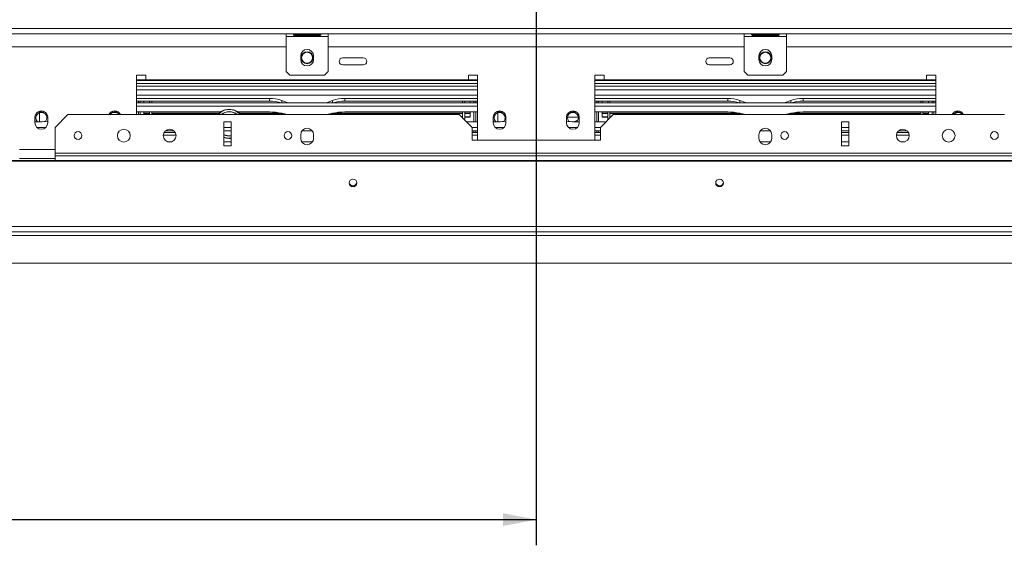
# Model space of a CAD drawing. Units: millimetres. Extents: x 78 to 5361, y 50 to 4142.
# Drawn here: x 1167 to 1935, y 366 to 776 of the extents above; entities that cross this region are included whole.
import ezdxf

# ---------------------------------------------------------------- set-up
doc = ezdxf.new("R2010")
doc.units = ezdxf.units.MM
doc.header["$LTSCALE"] = 20
doc.layers.add('FORMAT', color=7, linetype='Continuous')
doc.styles.add('SLDTEXTSTYLE1', font='TXT', dxfattribs={"width": 0.75})
doc.dimstyles.new('SLDDIMSTYLE0', dxfattribs={"dimtxt": 52.916667, "dimasz": 26, "dimexe": 0, "dimexo": 0.0625, "dimgap": 13.229167, "dimtad": 1, "dimdec": 6, "dimlfac": 0.7, "dimrnd": 1e-09, "dimzin": 12, "dimdsep": 46, "dimtxsty": 'SLDTEXTSTYLE1', "dimsah": 1, "dimcen": 0.09, "dimadec": 0, "dimazin": 3, "dimtfac": 1, "dimtdec": 0, "dimtofl": 0, "dimtmove": 0, "dimatfit": 3, "dimfxl": 0, "dimfrac": 2, "dimtolj": 1, "dimtzin": 12, "dimarcsym": 0})

# ---------------------------------------------------------------- blocks, each defined once
blk = doc.blocks.new('_D_8')
at = {"layer": 'FORMAT', "color": 7}
for p, q in [((1550.01, 954.66), (351.9, 954.66)), ((371.9, 954.66), (371.9, 586.09)), ((191.84, 881.35), (191.84, 892.08)), ((191.84, 892.08), (290.62, 892.08)), ((290.62, 892.08), (290.62, 881.35)), ((202.74, 814.44), (279.71, 768.26)), ((191.84, 672.37), (191.84, 661.64)), ((290.62, 661.64), (290.62, 672.37)), ((191.84, 661.64), (290.62, 661.64)), ((461.44, 586.09), (351.9, 586.09))]:
    blk.add_line(p, q, dxfattribs=at)
for points in [[(371.9, 954.66), (366.9, 928.66), (376.9, 928.66)], [(371.9, 586.09), (376.9, 612.09), (366.9, 612.09)]]:
    blk.add_solid(points, dxfattribs=at)
at = {"layer": 'FORMAT', "color": 7, "attachment_point": 1, "rotation": 90, "style": 'SLDTEXTSTYLE1'}
for s, insert, char_height in [('258mm', (303.69, 652.06), 52.917), ('"', (212.19, 846.09), 52.92), ('16', (242.87, 791.35), 37.042), ('3', (193.48, 763.98), 37.04), ('10', (212.19, 685.78), 52.917)]:
    blk.add_mtext(s, dxfattribs=dict(at, insert=insert, char_height=char_height))
blk = doc.blocks.new('_D_9')
at = {"layer": 'FORMAT', "color": 7}
for p, q in [((1570.01, 934.66), (1570.01, 366.09)), ((416.44, 621.8), (416.44, 366.09)), ((876.83, 566.15), (866.1, 566.15)), ((866.1, 566.15), (866.1, 467.37)), ((1113.18, 566.15), (1123.91, 566.15)), ((1123.91, 566.15), (1123.91, 467.37)), ((1046.27, 555.24), (1000.09, 478.28)), ((866.1, 467.37), (876.83, 467.37)), ((1123.91, 467.37), (1113.18, 467.37)), ((416.44, 386.09), (1570.01, 386.09))]:
    blk.add_line(p, q, dxfattribs=at)
for points in [[(416.44, 386.09), (442.44, 381.09), (442.44, 391.09)], [(1570.01, 386.09), (1544.01, 391.09), (1544.01, 381.09)]]:
    blk.add_solid(points, dxfattribs=at)
at = {"layer": 'FORMAT', "color": 7, "attachment_point": 1, "style": 'SLDTEXTSTYLE1'}
for s, insert, char_height in [('13', (968.44, 564.51), 37.042), ('31', (890.24, 545.8), 52.917), ('"', (1077.92, 545.8), 52.92), ('16', (1023.18, 515.12), 37.042), ('808mm', (870.21, 454.3), 52.917)]:
    blk.add_mtext(s, dxfattribs=dict(at, insert=insert, char_height=char_height))

msp = doc.modelspace()

# ---------------------------------------------------------------- linework, layer by layer
at = {"color": 7, "linetype": 'Continuous', "lineweight": 15}
for p, q in [((421.4401325, 768.9490174), (2718.5829897, 768.9490174)), ((421.4401325, 764.6633031), (2718.5829897, 764.6633031)), ((1375.0115611, 762.520446), (1375.0115611, 764.6633031)), ((1375.0115611, 762.520446), (1407.868704, 762.520446)), ((1375.0115611, 762.520446), (1375.0115611, 735.3775889)), ((1401.0829897, 764.4650613), (1381.7972754, 764.4650613)), ((1381.7972754, 764.3207881), (1401.0829897, 764.3207881)), ((1381.7972754, 763.420617), (1381.7972754, 764.3207881)), ((1381.7972754, 763.420617), (1401.0829897, 763.420617)), ((1401.0829897, 764.3207881), (1401.3552378, 764.4486758)), ((1401.0829897, 763.420617), (1401.0829897, 764.3207881)), ((1407.868704, 764.6633031), (1407.868704, 762.520446)), ((1407.868704, 735.3775889), (1407.868704, 762.520446)), ((1732.1544182, 762.520446), (1732.1544182, 764.6633031)), ((1732.1544182, 762.520446), (1765.0115611, 762.520446)), ((1732.1544182, 735.3775889), (1732.1544182, 762.520446)), ((1758.2258468, 764.4650613), (1738.9401325, 764.4650613)), ((1738.9401325, 764.3207881), (1758.2258468, 764.3207881)), ((1738.9401325, 763.420617), (1738.9401325, 764.3207881)), ((1738.9401325, 763.420617), (1758.2258468, 763.420617)), ((1758.2258468, 764.3207881), (1758.6189788, 764.4190638)), ((1758.2258468, 763.420617), (1758.2258468, 764.3207881)), ((1765.0115611, 764.6633031), (1765.0115611, 762.520446)), ((1765.0115611, 762.520446), (1765.0115611, 735.3775889)), ((749.0115611, 754.65748), (1375.0115611, 754.65748)), ((1407.868704, 754.65748), (1732.1544182, 754.65748)), ((1765.0115611, 754.65748), (2391.0115611, 754.65748)), ((1386.4401325, 747.520446), (1386.4401325, 744.6633031)), ((1396.4401325, 744.6633031), (1396.4401325, 747.520446)), ((1435.1518148, 745.9457977), (1419.1570217, 745.9457977)), ((1720.8661005, 745.9457977), (1704.8713074, 745.9457977)), ((1743.5829897, 744.6633031), (1743.5829897, 747.520446)), ((1753.5829897, 747.520446), (1753.5829897, 744.6633031)), ((1419.1570217, 740.5120194), (1435.1518148, 740.5120194)), ((1704.8713074, 740.5120194), (1720.8661005, 740.5120194)), ((1265.7258468, 732.5146229), (1258.5829897, 732.5146229)), ((1258.5829897, 732.5146229), (1258.5829897, 701.8003372)), ((1265.7258468, 728.9431943), (1265.7258468, 732.5146229)), ((1375.0115611, 735.3775889), (1377.868704, 732.520446)), ((1377.868704, 732.520446), (1405.0115611, 732.520446)), ((1405.0115611, 732.520446), (1407.868704, 735.3775889)), ((1524.2972754, 732.5146229), (1517.1544182, 732.5146229)), ((1517.1544182, 732.5146229), (1517.1544182, 728.9431943)), ((1524.2972754, 681.8003372), (1524.2972754, 732.5146229)), ((1622.868704, 732.5146229), (1615.7258468, 732.5146229)), ((1615.7258468, 732.5146229), (1615.7258468, 681.8003372)), ((1622.868704, 728.9431943), (1622.868704, 732.5146229)), ((1735.0115611, 732.520446), (1732.1544182, 735.3775889)), ((1762.1544182, 732.520446), (1735.0115611, 732.520446)), ((1765.0115611, 735.3775889), (1762.1544182, 732.520446)), ((1881.4401325, 732.5146229), (1874.2972754, 732.5146229)), ((1874.2972754, 732.5146229), (1874.2972754, 728.9431943)), ((1881.4401325, 701.8003372), (1881.4401325, 732.5146229)), ((1265.7258468, 728.9431943), (1258.5829897, 728.9431943)), ((1524.2972754, 728.2289086), (1258.5829897, 728.2289086)), ((1524.2972754, 726.0860514), (1258.5829897, 726.0860514)), ((1260.0115611, 728.9431943), (1260.0115611, 728.2289086)), ((1261.4401325, 728.9431943), (1261.4401325, 728.2289086)), ((1517.1544182, 728.9431943), (1265.7258468, 728.9431943)), ((1524.2972754, 728.9431943), (1517.1544182, 728.9431943)), ((1521.4401325, 728.2289086), (1521.4401325, 728.9431943)), ((1522.868704, 728.9431943), (1522.868704, 728.2289086)), ((1622.868704, 728.9431943), (1615.7258468, 728.9431943)), ((1881.4401325, 728.2289086), (1615.7258468, 728.2289086)), ((1881.4401325, 726.0860514), (1615.7258468, 726.0860514)), ((1617.1544182, 728.9431943), (1617.1544182, 728.2289086)), ((1618.5829897, 728.9431943), (1618.5829897, 728.2289086)), ((1874.2972754, 728.9431943), (1622.868704, 728.9431943)), ((1881.4401325, 728.9431943), (1874.2972754, 728.9431943)), ((1878.5829897, 728.2289086), (1878.5829897, 728.9431943)), ((1880.0115611, 728.9431943), (1880.0115611, 728.2289086)), ((1524.2972754, 716.8003372), (1258.5829897, 716.8003372)), ((1362.0958187, 714.3258309), (1258.5829897, 714.3258309)), ((1362.0958187, 712.3134331), (1362.0958187, 714.3258309)), ((1524.2972754, 714.3258309), (1420.7844463, 714.3258309)), ((1420.7844463, 712.3134331), (1420.7844463, 714.3258309)), ((1881.4401325, 716.8003372), (1615.7258468, 716.8003372)), ((1615.7258468, 714.3258309), (1719.2386759, 714.3258309)), ((1719.2386759, 712.3134331), (1719.2386759, 714.3258309)), ((1777.9273035, 714.3258309), (1881.4401325, 714.3258309)), ((1777.9273035, 712.3134331), (1777.9273035, 714.3258309)), ((1362.0958187, 712.3134331), (1258.5829897, 712.3134331)), ((1258.5829897, 710.8248562), (1524.2972754, 710.8248562)), ((1258.5829897, 708.2654093), (1524.2972754, 708.2654093)), ((1260.0115611, 712.3134331), (1260.0115611, 710.8248562)), ((1261.4401325, 712.3134331), (1261.4401325, 710.8248562)), ((1264.2972754, 712.3134331), (1264.2972754, 710.8248562)), ((1268.5829897, 710.8248562), (1268.5829897, 712.3134331)), ((1270.2972754, 710.8248562), (1270.2972754, 712.3134331)), ((1375.9122685, 711.2173916), (1371.6789672, 712.7199247)), ((1376.8794434, 710.8248562), (1375.9122685, 711.2173916)), ((1406.9679966, 711.2173916), (1406.0008216, 710.8248562)), ((1411.2012979, 712.7199247), (1406.9679966, 711.2173916)), ((1524.2972754, 712.3134331), (1420.7844463, 712.3134331)), ((1512.5829897, 710.8248562), (1512.5829897, 712.3134331)), ((1514.2972754, 710.8248562), (1514.2972754, 712.3134331)), ((1518.5829897, 712.3134331), (1518.5829897, 710.8248562)), ((1521.4401325, 712.3134331), (1521.4401325, 710.8248562)), ((1522.868704, 712.3134331), (1522.868704, 710.8248562)), ((1615.7258468, 712.3134331), (1719.2386759, 712.3134331)), ((1615.7258468, 710.8248562), (1881.4401325, 710.8248562)), ((1615.7258468, 708.2654093), (1881.4401325, 708.2654093)), ((1617.1544182, 712.3134331), (1617.1544182, 710.8248562)), ((1618.5829897, 712.3134331), (1618.5829897, 710.8248562)), ((1621.4401325, 712.3134331), (1621.4401325, 710.8248562)), ((1625.7258468, 710.8248562), (1625.7258468, 712.3134331)), ((1627.4401325, 710.8248562), (1627.4401325, 712.3134331)), ((1728.8218243, 712.7199247), (1733.0551256, 711.2173916)), ((1733.0551256, 711.2173916), (1734.0223006, 710.8248562)), ((1763.1436788, 710.8248562), (1764.1108537, 711.2173916)), ((1764.1108537, 711.2173916), (1768.344155, 712.7199247)), ((1777.9273035, 712.3134331), (1881.4401325, 712.3134331)), ((1869.7258468, 710.8248562), (1869.7258468, 712.3134331)), ((1871.4401325, 710.8248562), (1871.4401325, 712.3134331)), ((1875.7258468, 712.3134331), (1875.7258468, 710.8248562)), ((1878.5829897, 712.3134331), (1878.5829897, 710.8248562)), ((1880.0115611, 712.3134331), (1880.0115611, 710.8248562)), ((1179.2972754, 699.65748), (1179.2972754, 695.3717657)), ((1181.5286306, 703.8209648), (1183.5243902, 703.8209648)), ((1189.2972754, 695.3717657), (1189.2972754, 699.65748)), ((1205.0115611, 701.8003372), (1195.0115611, 691.8003372)), ((1205.0115611, 701.8003372), (1510.0115611, 701.8003372)), ((1242.2130178, 703.8209648), (1244.2087773, 703.8209648)), ((1258.5829897, 703.8209648), (1323.9931936, 703.8209648)), ((1260.0115611, 703.8209648), (1260.0115611, 701.8003372)), ((1261.4401325, 703.8209648), (1261.4401325, 701.8003372)), ((1264.2972754, 702.9906577), (1264.2972754, 703.8209648)), ((1264.2972754, 702.9906577), (1268.5829897, 702.9906577)), ((1264.2972754, 702.9906577), (1264.2972754, 702.5976691)), ((1264.2972754, 701.8003372), (1264.2972754, 702.5976691)), ((1264.2972754, 702.5976691), (1268.5829897, 702.5976691)), ((1268.5829897, 701.8003372), (1268.5829897, 703.8209648)), ((1270.2972754, 701.8003372), (1270.2972754, 703.8209648)), ((1270.2972754, 702.9906577), (1322.9815045, 702.9906577)), ((1270.2972754, 702.5976691), (1322.5756181, 702.5976691)), ((1337.4585, 703.8209648), (1362.0958187, 703.8209648)), ((1338.4701891, 702.9906577), (1370.8465438, 702.9906577)), ((1338.8760755, 702.5976691), (1372.6592491, 702.5976691)), ((1371.6789672, 702.8155095), (1375.9122685, 701.8747759)), ((1375.9122685, 701.8747759), (1376.2326318, 701.8003372)), ((1406.6476332, 701.8003372), (1406.9679966, 701.8747759)), ((1406.9679966, 701.8747759), (1411.2012979, 702.8155095)), ((1410.221016, 702.5976691), (1512.5829897, 702.5976691)), ((1412.0337212, 702.9906577), (1512.5829897, 702.9906577)), ((1420.7844463, 703.8209648), (1524.2972754, 703.8209648)), ((1520.0115611, 691.8003372), (1510.0115611, 701.8003372)), ((1511.8040092, 700.007889), (1512.5829897, 700.007889)), ((1512.1393548, 699.6725435), (1512.5829897, 699.6725435)), ((1512.5829897, 699.2289086), (1512.5829897, 703.8209648)), ((1514.2972754, 698.2289086), (1514.2972754, 703.8209648)), ((1514.2972754, 702.9906577), (1518.5829897, 702.9906577)), ((1514.2972754, 702.5976691), (1518.5829897, 702.5976691)), ((1514.2972754, 700.007889), (1518.5829897, 700.007889)), ((1514.2972754, 699.6725435), (1518.5829897, 699.6725435)), ((1518.5829897, 702.9906577), (1518.5829897, 703.8209648)), ((1518.5829897, 702.5976691), (1518.5829897, 702.9906577)), ((1518.5829897, 700.007889), (1518.5829897, 702.5976691)), ((1518.5829897, 699.6725435), (1518.5829897, 700.007889)), ((1521.4401325, 703.8209648), (1521.4401325, 696.2082809)), ((1522.868704, 703.8209648), (1522.868704, 696.2082809)), ((1536.4401325, 699.65748), (1536.4401325, 695.3717657)), ((1538.6714877, 703.8209648), (1540.6672473, 703.8209648)), ((1546.4401325, 695.3717657), (1546.4401325, 699.65748)), ((1593.5829897, 699.65748), (1593.5829897, 695.3717657)), ((1594.3187578, 699.65748), (1602.8472215, 699.65748)), ((1601.3516345, 703.8209648), (1599.3558749, 703.8209648)), ((1603.5829897, 695.3717657), (1603.5829897, 699.65748)), ((1719.2386759, 703.8209648), (1615.7258468, 703.8209648)), ((1617.1544182, 703.8209648), (1617.1544182, 696.2082809)), ((1618.5829897, 703.8209648), (1618.5829897, 696.2082809)), ((1630.0115611, 701.8003372), (1620.0115611, 691.8003372)), ((1621.4401325, 702.9906577), (1621.4401325, 703.8209648)), ((1621.4401325, 702.9906577), (1625.7258468, 702.9906577)), ((1621.4401325, 702.9906577), (1621.4401325, 702.5976691)), ((1621.4401325, 700.007889), (1621.4401325, 702.5976691)), ((1621.4401325, 702.5976691), (1625.7258468, 702.5976691)), ((1621.4401325, 700.007889), (1625.7258468, 700.007889)), ((1621.4401325, 699.6725435), (1621.4401325, 700.007889)), ((1621.4401325, 699.6725435), (1625.7258468, 699.6725435)), ((1625.7258468, 698.2289086), (1625.7258468, 703.8209648)), ((1627.4401325, 699.2289086), (1627.4401325, 703.8209648)), ((1627.4401325, 702.9906577), (1727.989401, 702.9906577)), ((1627.4401325, 702.5976691), (1729.8021062, 702.5976691)), ((1627.4401325, 700.007889), (1628.219113, 700.007889)), ((1627.4401325, 699.6725435), (1627.8837674, 699.6725435)), ((1630.0115611, 701.8003372), (1935.0115611, 701.8003372)), ((1733.0551256, 701.8747759), (1728.8218243, 702.8155095)), ((1733.375489, 701.8003372), (1733.0551256, 701.8747759)), ((1764.1108537, 701.8747759), (1763.7904904, 701.8003372)), ((1768.344155, 702.8155095), (1764.1108537, 701.8747759)), ((1767.3638731, 702.5976691), (1869.7258468, 702.5976691)), ((1769.1765784, 702.9906577), (1869.7258468, 702.9906577)), ((1881.4401325, 703.8209648), (1777.9273035, 703.8209648)), ((1869.7258468, 701.8003372), (1869.7258468, 703.8209648)), ((1871.4401325, 701.8003372), (1871.4401325, 703.8209648)), ((1871.4401325, 702.9906577), (1875.7258468, 702.9906577)), ((1871.4401325, 702.5976691), (1875.7258468, 702.5976691)), ((1875.7258468, 702.9906577), (1875.7258468, 703.8209648)), ((1875.7258468, 702.5976691), (1875.7258468, 702.9906577)), ((1875.7258468, 701.8003372), (1875.7258468, 702.5976691)), ((1878.5829897, 703.8209648), (1878.5829897, 701.8003372)), ((1880.0115611, 703.8209648), (1880.0115611, 701.8003372)), ((1897.8101044, 703.8209648), (1895.8143449, 703.8209648)), ((1179.6944765, 696.2082809), (1179.2972754, 696.9245759)), ((1179.2972754, 696.7711014), (1179.6157559, 696.2082809)), ((1179.2972754, 696.4624919), (1179.4466188, 696.2082809)), ((1179.2972754, 696.2082809), (1183.5243902, 696.2082809)), ((1187.7589002, 691.7638365), (1180.8356506, 691.7638365)), ((1189.2972754, 696.9245759), (1189.0993017, 696.5362349)), ((1189.180184, 696.5459961), (1189.2972754, 696.7711014)), ((1195.0115611, 691.8003372), (1195.0115611, 671.6089449)), ((1332.1544182, 696.0860514), (1326.4401325, 696.0860514)), ((1326.4401325, 696.0860514), (1326.4401325, 677.3232306)), ((1332.1544182, 691.7638365), (1326.4401325, 691.7638365)), ((1332.1544182, 677.3232306), (1332.1544182, 696.0860514)), ((1513.5829897, 698.2289086), (1514.2972754, 698.2289086)), ((1515.6036174, 696.2082809), (1524.2972754, 696.2082809)), ((1520.0115611, 691.8003372), (1520.0115611, 681.8003372)), ((1524.2972754, 691.7638365), (1520.0115611, 691.7638365)), ((1536.8373337, 696.2082809), (1536.4401325, 696.9245759)), ((1536.4401325, 696.7711014), (1536.758613, 696.2082809)), ((1536.4401325, 696.4624919), (1536.5894759, 696.2082809)), ((1536.4401325, 696.2082809), (1540.6672473, 696.2082809)), ((1544.9017573, 691.7638365), (1537.9785077, 691.7638365)), ((1546.4401325, 696.9245759), (1546.2421589, 696.5362348)), ((1546.3230411, 696.545996), (1546.4401325, 696.7711014)), ((1593.7809633, 696.5362349), (1593.5829897, 696.9245759)), ((1593.5829897, 696.7711014), (1593.700081, 696.5459961)), ((1602.0446145, 691.7638365), (1595.1213648, 691.7638365)), ((1603.5829897, 696.2082809), (1599.3558749, 696.2082809)), ((1603.5829897, 696.9245759), (1603.1857885, 696.2082809)), ((1603.2645092, 696.2082809), (1603.5829897, 696.7711014)), ((1603.4336463, 696.2082809), (1603.5829897, 696.4624919)), ((1624.4195048, 696.2082809), (1615.7258468, 696.2082809)), ((1620.0115611, 691.7638365), (1615.7258468, 691.7638365)), ((1620.0115611, 681.8003372), (1620.0115611, 691.8003372)), ((1625.7258468, 698.2289086), (1626.4401325, 698.2289086)), ((1813.5829897, 696.0860514), (1807.868704, 696.0860514)), ((1807.868704, 696.0860514), (1807.868704, 677.3232306)), ((1813.5829897, 691.7638365), (1807.868704, 691.7638365)), ((1813.5829897, 677.3232306), (1813.5829897, 696.0860514)), ((1289.2862641, 685.7034149), (1279.3082866, 685.7034149)), ((1288.7137722, 687.7158127), (1279.8807786, 687.7158127)), ((1287.5083491, 689.2043896), (1281.0862016, 689.2043896)), ((1332.1544182, 689.2043896), (1326.4401325, 689.2043896)), ((1330.7258468, 683.4431943), (1332.1544182, 683.5351488)), ((1332.1544182, 683.2471173), (1330.7258468, 683.15748)), ((1386.4401325, 686.0860514), (1386.4401325, 683.2289086)), ((1395.3485807, 689.2043896), (1387.5316843, 689.2043896)), ((1396.4401325, 683.2289086), (1396.4401325, 686.0860514)), ((1524.2972754, 689.2043896), (1520.0115611, 689.2043896)), ((1524.2972754, 687.7158127), (1520.0115611, 687.7158127)), ((1524.2972754, 685.7034149), (1520.0115611, 685.7034149)), ((1521.4401325, 689.2043896), (1521.4401325, 687.7158127)), ((1522.868704, 689.2043896), (1522.868704, 687.7158127)), ((1620.0115611, 689.2043896), (1615.7258468, 689.2043896)), ((1615.7258468, 687.7158127), (1620.0115611, 687.7158127)), ((1615.7258468, 685.7034149), (1620.0115611, 685.7034149)), ((1617.1544182, 689.2043896), (1617.1544182, 687.7158127)), ((1618.5829897, 689.2043896), (1618.5829897, 687.7158127)), ((1743.5829897, 686.0860514), (1743.5829897, 683.2289086)), ((1752.4914379, 689.2043896), (1744.6745415, 689.2043896)), ((1753.5829897, 683.2289086), (1753.5829897, 686.0860514)), ((1813.5829897, 689.2043896), (1807.868704, 689.2043896)), ((1807.868704, 687.7158127), (1813.5829897, 687.7158127)), ((1807.868704, 685.7034149), (1813.5829897, 685.7034149)), ((1850.7368581, 685.7034149), (1860.7148356, 685.7034149)), ((1851.30935, 687.7158127), (1860.1423436, 687.7158127)), ((1858.9369206, 689.2043896), (1852.5147731, 689.2043896)), ((1285.8921828, 680.632961), (1282.702368, 680.632961)), ((1332.1544182, 680.632961), (1326.4401325, 680.632961)), ((1332.1544182, 677.5458661), (1326.4401325, 677.5458661)), ((1332.1544182, 677.5146229), (1326.4401325, 677.5146229)), ((1326.4401325, 677.3232306), (1332.1544182, 677.3232306)), ((1395.7134282, 680.632961), (1387.1668368, 680.632961)), ((1520.0115611, 681.8003372), (1620.0115611, 681.8003372)), ((1752.8562854, 680.632961), (1744.309694, 680.632961)), ((1813.5829897, 680.632961), (1807.868704, 680.632961)), ((1813.5829897, 677.5458661), (1807.868704, 677.5458661)), ((1813.5829897, 677.5146229), (1807.868704, 677.5146229)), ((1807.868704, 677.3232306), (1813.5829897, 677.3232306)), ((1857.3207542, 680.632961), (1854.1309394, 680.632961)), ((1195.0115611, 671.6089449), (1195.0115611, 669.7531762)), ((1195.0115611, 671.6089449), (1945.0115611, 671.6089449)), ((1195.0115611, 669.7531762), (1195.0115611, 666.0860514)), ((1195.0115611, 669.7531762), (1945.0115611, 669.7531762)), ((2706.6115611, 666.0860514), (433.4115611, 666.0860514)), ((2706.6115611, 665.3465685), (433.4115611, 665.3465685)), ((1167.1544182, 667.5146229), (1195.0115611, 667.5146229)), ((2710.8972754, 614.6070855), (429.1258468, 614.6070855)), ((2710.8972754, 610.3717657), (429.1258468, 610.3717657)), ((2658.5829897, 586.0860514), (481.4401325, 586.0860514))]:
    msp.add_line(p, q, dxfattribs=at)
at = {"color": 8, "linetype": 'Continuous', "lineweight": 15}
for p, q in [((1524.2972754, 723.9431943), (1258.5829897, 723.9431943)), ((1881.4401325, 723.9431943), (1615.7258468, 723.9431943)), ((1524.2972754, 721.0860514), (1258.5829897, 721.0860514)), ((1881.4401325, 721.0860514), (1615.7258468, 721.0860514)), ((1371.6789672, 710.8248562), (1371.6789672, 712.7199247)), ((1375.9122685, 710.8248562), (1375.9122685, 711.2173916)), ((1406.9679966, 710.8248562), (1406.9679966, 711.2173916)), ((1411.2012979, 710.8248562), (1411.2012979, 712.7199247)), ((1728.8218243, 710.8248562), (1728.8218243, 712.7199247)), ((1733.0551256, 710.8248562), (1733.0551256, 711.2173916)), ((1764.1108537, 710.8248562), (1764.1108537, 711.2173916)), ((1768.344155, 710.8248562), (1768.344155, 712.7199247)), ((1182.868704, 703.2695188), (1182.868704, 696.2082809)), ((1540.0115611, 703.2695188), (1540.0115611, 696.2082809)), ((1897.1544182, 703.2695188), (1897.1544182, 701.8003372)), ((1167.1544182, 674.65748), (1195.0115611, 674.65748)), ((2635.0115611, 607.5146229), (505.0115611, 607.5146229))]:
    msp.add_line(p, q, dxfattribs=at)
at = {"color": 7, "linetype": 'Continuous', "lineweight": 15, "flags": 128}
for points in [[(1326.4401325, 684.3003372), (1328.3304619, 683.7037081), (1330.7258468, 683.4431943)], [(1330.7258468, 683.15748), (1328.2690418, 683.4246737), (1326.4401325, 683.9914822)], [(1427.1544182, 645.6140837), (1428.3024685, 645.8346639), (1429.2757386, 646.4628231), (1429.9260568, 647.4029298), (1430.1544182, 648.5118612), (1429.9260568, 649.6207926), (1429.2757386, 650.5608993), (1428.3024685, 651.1890585), (1427.1544182, 651.4096387), (1426.0063679, 651.1890585), (1425.0330979, 650.5608993), (1424.3827796, 649.6207926), (1424.1544182, 648.5118612), (1424.3827796, 647.4029298), (1425.0330979, 646.4628231), (1426.0063679, 645.8346639), (1427.1544182, 645.6140837)], [(1712.868704, 645.6140837), (1714.0167543, 645.8346639), (1714.9900243, 646.4628231), (1715.6403426, 647.4029298), (1715.868704, 648.5118612), (1715.6403426, 649.6207926), (1714.9900243, 650.5608993), (1714.0167543, 651.1890585), (1712.868704, 651.4096387), (1711.7206537, 651.1890585), (1710.7473836, 650.5608993), (1710.0970654, 649.6207926), (1709.868704, 648.5118612), (1710.0970654, 647.4029298), (1710.7473836, 646.4628231), (1711.7206537, 645.8346639), (1712.868704, 645.6140837)]]:
    msp.add_lwpolyline(points, dxfattribs=at)
at = {"color": 7, "linetype": 'Continuous', "lineweight": 15}
for centre, radius in [((1391.4401325, 746.0860514), 4.6428571), ((1391.4401325, 746.0860514), 4.2857143), ((1748.5829897, 746.0860514), 4.6428571), ((1748.5829897, 746.0860514), 4.2857143), ((1212.868704, 685.4660877), 3), ((1248.5829897, 685.3717657), 5), ((1284.2972754, 685.3717657), 5), ((1376.4401325, 685.4660877), 3), ((1763.5829897, 685.4660877), 3), ((1855.7258468, 685.3717657), 5), ((1891.4401325, 685.3717657), 5), ((1927.1544182, 685.4660877), 3)]:
    msp.add_circle(centre, radius, dxfattribs=at)
for centre, radius, start, end in [((1391.4401325, 747.520446), 5, 0, 180), ((1748.5829897, 747.520446), 5, 0, 180), ((1391.4401325, 744.6633031), 5, 180, 0), ((1419.1570217, 743.2289086), 2.7168891, 90, 270), ((1435.1518148, 743.2289086), 2.7168891, 270, 90), ((1704.8713074, 743.2289086), 2.7168891, 90, 270), ((1720.8661005, 743.2289086), 2.7168891, 270, 90), ((1748.5829897, 744.6633031), 5, 180, 0), ((1362.1969625, 685.5330162), 28.7929923, 70.7727107133, 90.2012685186), ((1420.6833026, 685.5330162), 28.7929923, 89.7987314814, 109.2272892866), ((1719.3398196, 685.5330162), 28.7929923, 70.7727107133, 90.2012685186), ((1777.8261597, 685.5330162), 28.7929923, 89.7987314814, 109.2272892867), ((1362.1909701, 683.4502564), 28.8633335, 71.517636652, 90.1888826136), ((1420.689295, 683.4502564), 28.8633335, 89.8111173864, 108.4823633481), ((1719.3338272, 683.4502564), 28.8633335, 71.517636652, 90.1888826136), ((1777.8321521, 683.4502564), 28.8633335, 89.8111173864, 108.482363348), ((1184.2972754, 699.65748), 5, 359.9999999999, 179.9999999999), ((1184.2972754, 699.2289086), 4.2857143, 318.2121686881, 224.8144487511), ((1183.5379432, 656.2510798), 47.569887, 85.4939854032, 90.016324057), ((1241.4401325, 699.65748), 5, 25.3769335256, 154.6230664744), ((1241.4401325, 699.2289086), 4.2857143, 36.8698976465, 143.1301023535), ((1242.1994647, 656.2510799), 47.5698869, 89.9836759405, 94.5060149742), ((1330.7258468, 694.5860514), 11.4285714, 104.7726506337, 140.8575944034), ((1330.7258468, 694.5860514), 11.1428571, 40.3485573369, 139.6514426631), ((1330.7258468, 694.5860514), 9.5, 90, 130.5888006952), ((1330.7258468, 694.5860514), 9.3571429, 90, 129.5569136899), ((1330.7258468, 694.5860514), 9.5, 49.4111993048, 90), ((1330.7258468, 694.5860514), 9.3571429, 50.4430863101, 90), ((1330.7258468, 694.5860514), 11.4285714, 39.1424055966, 75.2273493663), ((1362.2594264, 659.2083802), 44.6128847, 77.8108636037, 90.2101198141), ((1420.6208386, 659.2083802), 44.6128847, 89.7898801859, 102.1891363963), ((1541.4401325, 699.65748), 5, 0, 180), ((1541.4401325, 699.2289086), 4.2857143, 318.2121674997, 224.8144487511), ((1540.6808004, 656.2510801), 47.5698867, 85.4939836672, 90.0163240671), ((1598.5829897, 699.65748), 5, 0, 180), ((1598.5829897, 699.2289086), 4.2857143, 315.1855512489, 221.7878320483), ((1599.3423218, 656.2510801), 47.5698867, 89.9836759333, 94.5060162339), ((1719.4022836, 659.2083802), 44.6128847, 77.8108636037, 90.210119814), ((1777.7636958, 659.2083802), 44.6128847, 89.7898801859, 102.1891363964), ((1898.5829897, 699.65748), 5, 25.3769335255, 154.6230664745), ((1898.5829897, 699.2289086), 4.2857143, 36.8698976465, 143.1301023535), ((1897.8236575, 656.2510802), 47.5698866, 85.4939832206, 90.0163240698), ((1184.2972754, 695.3717657), 5, 180, 0), ((1183.5655922, 743.0318298), 46.823567, 269.9495829696, 277.0312237408), ((1391.4401325, 686.0860514), 5, 0, 180), ((1541.4401325, 695.3717657), 5, 180, 0), ((1540.7084494, 743.0318298), 46.823567, 269.9495829696, 277.0312237408), ((1599.3146728, 743.0318298), 46.823567, 262.9687762593, 270.0504170304), ((1598.5829897, 695.3717657), 5, 180, 0), ((1597.1544182, 706.0860514), 10, 279.1118364758, 302.8696299881), ((1748.5829897, 686.0860514), 5, 0, 180), ((1330.7258468, 694.5860514), 9.3571429, 242.7408897072, 278.7817905994), ((1330.7258468, 694.5860514), 9.5, 243.1839332685, 278.6487134457), ((1391.4401325, 683.2289086), 5, 180, 0), ((1748.5829897, 683.2289086), 5, 180, 0), ((1427.1086156, 649.3147335), 2.961521, 188.4098337978, 270.8861670576), ((1427.2002209, 649.3147335), 2.961521, 269.1138329424, 351.5901662032), ((1712.8229013, 649.3147335), 2.961521, 188.4098338154, 270.8861670574), ((1712.9145066, 649.3147335), 2.961521, 269.1138329422, 351.5901662174)]:
    msp.add_arc(centre, radius, start, end, dxfattribs=at)
for points, knots in [([(1381.7972754, 764.4650613), (1381.6396775, 764.450359), (1381.3601857, 764.424285), (1381.0495744, 764.354156), (1380.8774185, 764.2748628), (1380.7899764, 764.2071621), (1380.7367588, 764.126139), (1380.7203128, 764.0267941), (1380.7347739, 763.9151251), (1380.7844687, 763.7976735), (1380.8710462, 763.6918552), (1381.0418173, 763.565289), (1381.359242, 763.4532284), (1381.6391952, 763.432386), (1381.7972754, 763.420617)], [0, 0, 0, 0, 0.1676039193, 0.2972368743, 0.3507415766, 0.399119055, 0.4450983615, 0.4918305061, 0.5493096764, 0.6023315278, 0.6542153165, 0.7084900524, 0.8353941218, 1, 1, 1, 1]), ([(1401.0829897, 763.420617), (1401.2405876, 763.4517618), (1401.5200794, 763.5069955), (1401.8306907, 763.6330282), (1402.0028465, 763.7523802), (1402.0902886, 763.8439084), (1402.1435062, 763.9414751), (1402.1599522, 764.0470428), (1402.1454911, 764.1498672), (1402.0957963, 764.2428985), (1402.0092189, 764.316038), (1401.8384478, 764.3935306), (1401.521023, 764.4501812), (1401.2410698, 764.4596913), (1401.0829897, 764.4650613)], [0, 0, 0, 0, 0.1676039194, 0.2972368743, 0.3507415766, 0.399119055, 0.4450983615, 0.4918305061, 0.5493096764, 0.6023315278, 0.6542153165, 0.7084900524, 0.8353941218, 1, 1, 1, 1]), ([(1738.9401325, 764.4650613), (1738.7820524, 764.4596913), (1738.5020992, 764.4501812), (1738.1846744, 764.3935306), (1738.0139033, 764.316038), (1737.9273259, 764.2428985), (1737.8776311, 764.1498672), (1737.8631699, 764.0470428), (1737.879616, 763.9414751), (1737.9328336, 763.8439084), (1738.0202757, 763.7523802), (1738.1924315, 763.6330282), (1738.5030428, 763.5069955), (1738.7825346, 763.4517618), (1738.9401325, 763.420617)], [0, 0, 0, 0, 0.1646058782, 0.2915099476, 0.3457846835, 0.3976684722, 0.4506903236, 0.5081694939, 0.5549016385, 0.600880945, 0.6492584234, 0.7027631257, 0.8323960806, 1, 1, 1, 1]), ([(1758.2258468, 763.420617), (1758.383927, 763.432386), (1758.6638802, 763.4532284), (1758.9813049, 763.565289), (1759.152076, 763.6918552), (1759.2386535, 763.7976735), (1759.2883483, 763.9151251), (1759.3028094, 764.0267941), (1759.2863633, 764.126139), (1759.2331458, 764.2071621), (1759.1457037, 764.2748628), (1758.9735478, 764.354156), (1758.6629365, 764.424285), (1758.3834447, 764.450359), (1758.2258468, 764.4650613)], [0, 0, 0, 0, 0.1646058782, 0.2915099476, 0.3457846835, 0.3976684722, 0.4506903236, 0.5081694939, 0.5549016385, 0.600880945, 0.6492584234, 0.7027631257, 0.8323960807, 1, 1, 1, 1])]:
    msp.add_open_spline(points, degree=3, knots=knots, dxfattribs=at)

# ---------------------------------------------------------------- dimensions: what is measured, and where the dimension line sits
at = {"layer": 'FORMAT', "color": 7}
dim = msp.add_linear_dim(base=(371.901757, 586.0860514), p1=(1570.0115611, 954.65748), p2=(481.4401325, 586.0860514), angle=90, dimstyle='SLDDIMSTYLE0', dxfattribs=at)
dim.commit()
dim.dimension.update_dxf_attribs({"geometry": '_D_8', "text_midpoint": (371.901757, 776.858908), "dimtype": 160})
dim = msp.add_linear_dim(base=(1570.0115610965, 386.0860514464), p1=(416.440132525, 641.8003371607), p2=(1570.0115610965, 954.6574800178), dimstyle='SLDDIMSTYLE0', dxfattribs=at)
dim.commit()
dim.dimension.update_dxf_attribs({"geometry": '_D_9', "text_midpoint": (995.0055612527, 386.0860514464), "dimtype": 160})

doc.saveas('drawing.dxf')
